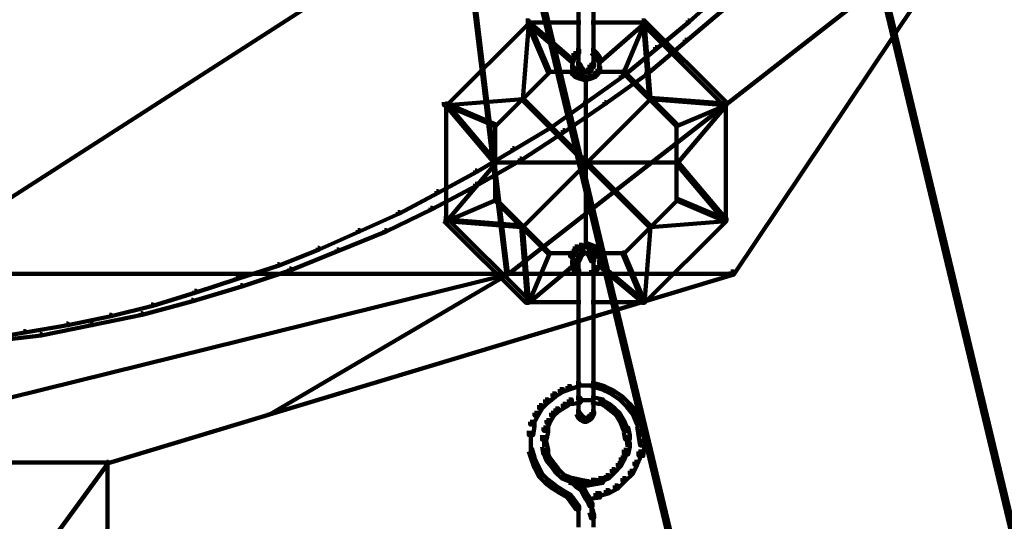
# Model space of a CAD drawing. Units: inches. Extents: x -19.8 to 30.1, y -27.2 to 35.8.
# Drawn here: x 7.3 to 9.6, y -16.3 to -15.2 of the extents above; entities that cross this region are included whole.
import ezdxf

# ---------------------------------------------------------------- set-up
doc = ezdxf.new("R2010")
doc.units = ezdxf.units.IN
doc.header["$MEASUREMENT"] = 0
doc.layers.add('Layer 1', color=7, linetype='Continuous')

# ---------------------------------------------------------------- blocks, each defined once
blk = doc.blocks.new('block 3')
at = {"layer": 'Layer 1', "color": 7, "lineweight": 140, "true_color": 0xffffff}
for points in [[(8.5116, -11.8642), (8.5184, -11.8642), (9.9642, -17.9064), (9.9642, -17.9131), (9.9576, -17.9131), (8.5116, -11.8709)], [(7.7767, -12.0418), (7.7835, -12.0418), (9.2293, -18.0807), (9.2293, -18.0873), (9.2228, -18.0873), (7.7767, -12.0486)], [(10.1788, -13.9107), (10.1855, -13.9107), (10.1855, -13.9175), (8.9542, -15.7558), (8.9477, -15.7558), (8.9477, -15.7491)], [(8.3405, -14.9208), (8.3438, -14.9208), (8.3438, -14.9239), (7.0521, -15.7558), (7.0487, -15.7558), (7.0487, -15.7523)], [(8.3405, -14.9208), (8.3438, -14.9208), (8.4445, -15.7523), (8.4445, -15.7558), (8.441, -15.7558), (8.3405, -14.9239)], [(9.5079, -14.9208), (9.5112, -14.9208), (9.5112, -14.9239), (8.4445, -15.7558), (8.441, -15.7558), (8.441, -15.7523)], [(8.6038, -14.9305), (8.6038, -15.2895)], [(8.6373, -14.9305), (8.6373, -15.2895)], [(8.9243, -15.1151), (8.9276, -15.1151), (8.9276, -15.1185), (8.8538, -15.1855), (8.8505, -15.1855), (8.8505, -15.1824)], [(8.9308, -15.1519), (8.9341, -15.1519), (8.9341, -15.1553), (8.8469, -15.2292), (8.8435, -15.2292), (8.8435, -15.2257)], [(8.4846, -15.1821), (8.4913, -15.1821), (8.4913, -15.189), (8.3069, -15.3735), (8.3001, -15.3735), (8.3001, -15.3667)], [(8.4881, -15.1855), (8.4913, -15.1855), (8.4913, -15.189), (8.4781, -15.3598), (8.4746, -15.3598), (8.4746, -15.3565)], [(8.4846, -15.187), (8.6087, -15.187)], [(8.4881, -15.1855), (8.4913, -15.1855), (8.5385, -15.2961), (8.5385, -15.2995), (8.5351, -15.2995), (8.4881, -15.189)], [(8.4881, -15.1855), (8.4913, -15.1855), (8.5921, -15.2726), (8.5921, -15.276), (8.5886, -15.276), (8.4881, -15.189)], [(8.6321, -15.187), (8.7565, -15.187)], [(8.7499, -15.1855), (8.7531, -15.1855), (8.7531, -15.189), (8.6525, -15.276), (8.6488, -15.276), (8.6488, -15.2726)], [(8.7499, -15.1855), (8.7531, -15.1855), (8.7531, -15.189), (8.7062, -15.2995), (8.7028, -15.2995), (8.7028, -15.2961)], [(8.7464, -15.1821), (8.7531, -15.1821), (8.9375, -15.3667), (8.9375, -15.3735), (8.9308, -15.3735), (8.7464, -15.189)], [(8.7499, -15.1855), (8.7531, -15.1855), (8.7665, -15.3565), (8.7665, -15.3598), (8.763, -15.3598), (8.7499, -15.189)], [(8.8505, -15.1824), (8.8538, -15.1824), (8.8538, -15.1855), (8.78, -15.2459), (8.7766, -15.2459), (8.7766, -15.2427)], [(8.7766, -15.2427), (8.78, -15.2427), (8.78, -15.2459), (8.7028, -15.3097), (8.6993, -15.3097), (8.6993, -15.3063)], [(8.8435, -15.2257), (8.8469, -15.2257), (8.8469, -15.2292), (8.7597, -15.303), (8.7565, -15.303), (8.7565, -15.2995)], [(8.5921, -15.2557), (8.5988, -15.2557), (8.5988, -15.2627), (8.5921, -15.2726), (8.5853, -15.2726), (8.5853, -15.2658)], [(8.5904, -15.2658), (8.5904, -15.2862)], [(8.5988, -15.2492), (8.6054, -15.2492), (8.6054, -15.2557), (8.5988, -15.2627), (8.5921, -15.2627), (8.5921, -15.2557)], [(8.6322, -15.2492), (8.6391, -15.2492), (8.6458, -15.2557), (8.6458, -15.2627), (8.6391, -15.2627), (8.6322, -15.2557)], [(8.6391, -15.2557), (8.6458, -15.2557), (8.6525, -15.2658), (8.6525, -15.2726), (8.6458, -15.2726), (8.6391, -15.2627)], [(8.6509, -15.2658), (8.6509, -15.2862)], [(8.5853, -15.2862), (8.5921, -15.2862), (8.5955, -15.2961), (8.5955, -15.303), (8.5886, -15.303), (8.5853, -15.2928)], [(8.5904, -15.276), (8.5904, -15.2961)], [(8.5988, -15.2794), (8.6054, -15.2794), (8.6087, -15.2827), (8.6087, -15.2895), (8.602, -15.2895), (8.5988, -15.2862)], [(8.602, -15.2827), (8.6087, -15.2827), (8.612, -15.2895), (8.612, -15.2961), (8.6054, -15.2961), (8.602, -15.2895)], [(8.6054, -15.2895), (8.612, -15.2895), (8.6156, -15.2928), (8.6156, -15.2995), (8.6087, -15.2995), (8.6054, -15.2961)], [(8.6256, -15.2895), (8.6322, -15.2895), (8.6322, -15.2961), (8.6288, -15.2995), (8.6222, -15.2995), (8.6222, -15.2928)], [(8.6288, -15.2827), (8.6356, -15.2827), (8.6356, -15.2895), (8.6322, -15.2961), (8.6256, -15.2961), (8.6256, -15.2895)], [(8.6322, -15.2794), (8.6391, -15.2794), (8.6391, -15.2862), (8.6356, -15.2895), (8.6288, -15.2895), (8.6288, -15.2827)], [(8.6458, -15.2862), (8.6525, -15.2862), (8.6525, -15.2928), (8.6488, -15.303), (8.6424, -15.303), (8.6424, -15.2961)], [(8.6509, -15.276), (8.6509, -15.2961)], [(8.5351, -15.2961), (8.5385, -15.2961), (8.5385, -15.2995), (8.4174, -15.4203), (8.4142, -15.4203), (8.4142, -15.417)], [(8.5351, -15.2981), (8.5954, -15.2981)], [(8.5886, -15.2961), (8.5955, -15.2961), (8.602, -15.303), (8.602, -15.3097), (8.5955, -15.3097), (8.5886, -15.303)], [(8.5955, -15.303), (8.602, -15.303), (8.612, -15.3063), (8.612, -15.3129), (8.6054, -15.3129), (8.5955, -15.3097)], [(8.6054, -15.3063), (8.612, -15.3063), (8.6222, -15.3097), (8.6222, -15.3164), (8.6156, -15.3164), (8.6054, -15.3129)], [(8.6087, -15.2981), (8.6256, -15.2981)], [(8.6156, -15.2981), (8.6321, -15.2981)], [(8.6256, -15.3063), (8.6322, -15.3063), (8.6322, -15.3129), (8.6222, -15.3164), (8.6156, -15.3164), (8.6156, -15.3097)], [(8.6993, -15.3063), (8.7028, -15.3063), (8.7028, -15.3097), (8.6222, -15.3667), (8.619, -15.3667), (8.619, -15.3633)], [(8.6205, -15.3129), (8.6205, -15.6921)], [(8.6356, -15.303), (8.6424, -15.303), (8.6424, -15.3097), (8.6322, -15.3129), (8.6256, -15.3129), (8.6256, -15.3063)], [(8.6424, -15.2961), (8.6488, -15.2961), (8.6488, -15.303), (8.6424, -15.3097), (8.6356, -15.3097), (8.6356, -15.303)], [(8.6458, -15.2981), (8.7062, -15.2981)], [(8.7565, -15.2995), (8.7597, -15.2995), (8.7597, -15.303), (8.6658, -15.37), (8.6624, -15.37), (8.6624, -15.3667)], [(8.7028, -15.2961), (8.7062, -15.2961), (8.8269, -15.417), (8.8269, -15.4203), (8.8234, -15.4203), (8.7028, -15.2995)], [(8.4746, -15.3565), (8.4781, -15.3565), (8.4781, -15.3598), (8.3069, -15.3735), (8.3035, -15.3735), (8.3035, -15.37)], [(8.4746, -15.3565), (8.4781, -15.3565), (8.7665, -15.645), (8.7665, -15.6485), (8.763, -15.6485), (8.4746, -15.3598)], [(8.763, -15.3565), (8.7665, -15.3565), (8.7665, -15.3598), (8.4781, -15.6485), (8.4746, -15.6485), (8.4746, -15.645)], [(8.763, -15.3565), (8.7665, -15.3565), (8.9375, -15.37), (8.9375, -15.3735), (8.9341, -15.3735), (8.763, -15.3598)], [(8.3035, -15.37), (8.3069, -15.37), (8.4174, -15.417), (8.4174, -15.4203), (8.4142, -15.4203), (8.3035, -15.3735)], [(8.3035, -15.37), (8.3069, -15.37), (8.4174, -15.5009), (8.4174, -15.5043), (8.4142, -15.5043), (8.3035, -15.3735)], [(8.3052, -15.3667), (8.3052, -15.6384)], [(8.619, -15.3633), (8.6222, -15.3633), (8.6222, -15.3667), (8.5417, -15.4237), (8.5385, -15.4237), (8.5385, -15.4203)], [(8.6624, -15.3667), (8.6658, -15.3667), (8.6658, -15.37), (8.5718, -15.4336), (8.5686, -15.4336), (8.5686, -15.4302)], [(8.9341, -15.37), (8.9375, -15.37), (8.9375, -15.3735), (8.8269, -15.4203), (8.8234, -15.4203), (8.8234, -15.417)], [(8.9341, -15.37), (8.9375, -15.37), (8.9375, -15.3735), (8.8269, -15.5043), (8.8234, -15.5043), (8.8234, -15.5009)], [(8.936, -15.3667), (8.936, -15.6384)], [(8.416, -15.417), (8.416, -15.5879)], [(8.5385, -15.4203), (8.5417, -15.4203), (8.5417, -15.4237), (8.4579, -15.4742), (8.4544, -15.4742), (8.4544, -15.4705)], [(8.8251, -15.417), (8.8251, -15.5879)], [(8.5686, -15.4302), (8.5718, -15.4302), (8.5718, -15.4336), (8.4746, -15.4975), (8.4712, -15.4975), (8.4712, -15.494)], [(8.4544, -15.4705), (8.4579, -15.4705), (8.4579, -15.4742), (8.3739, -15.5241), (8.3706, -15.5241), (8.3706, -15.521)], [(8.4142, -15.5009), (8.4174, -15.5009), (8.4174, -15.5043), (8.3069, -15.6352), (8.3035, -15.6352), (8.3035, -15.6317)], [(8.4712, -15.494), (8.4746, -15.494), (8.4746, -15.4975), (8.3739, -15.5545), (8.3706, -15.5545), (8.3706, -15.5511)], [(8.4142, -15.5025), (8.8269, -15.5025)], [(8.8234, -15.5009), (8.8269, -15.5009), (8.9375, -15.6317), (8.9375, -15.6352), (8.9341, -15.6352), (8.8234, -15.5043)], [(8.3706, -15.521), (8.3739, -15.521), (8.3739, -15.5241), (8.2868, -15.5715), (8.2834, -15.5715), (8.2834, -15.5678)], [(8.3706, -15.5511), (8.3739, -15.5511), (8.3739, -15.5545), (8.2734, -15.6081), (8.27, -15.6081), (8.27, -15.6048)], [(8.2834, -15.5678), (8.2868, -15.5678), (8.2868, -15.5715), (8.1995, -15.6183), (8.1961, -15.6183), (8.1961, -15.6148)], [(8.4142, -15.5847), (8.4174, -15.5847), (8.4174, -15.5879), (8.3069, -15.6352), (8.3035, -15.6352), (8.3035, -15.6317)], [(8.4142, -15.5847), (8.4174, -15.5847), (8.5385, -15.7056), (8.5385, -15.7087), (8.5351, -15.7087), (8.4142, -15.5879)], [(8.8234, -15.5847), (8.8269, -15.5847), (8.8269, -15.5879), (8.7062, -15.7087), (8.7028, -15.7087), (8.7028, -15.7056)], [(8.8234, -15.5847), (8.8269, -15.5847), (8.9375, -15.6317), (8.9375, -15.6352), (8.9341, -15.6352), (8.8234, -15.5879)], [(8.1961, -15.6148), (8.1995, -15.6148), (8.1995, -15.6183), (8.1091, -15.6588), (8.1057, -15.6588), (8.1057, -15.6552)], [(8.27, -15.6048), (8.2734, -15.6048), (8.2734, -15.6081), (8.1694, -15.6588), (8.166, -15.6588), (8.166, -15.6552)], [(8.3001, -15.6283), (8.3069, -15.6283), (8.4913, -15.8129), (8.4913, -15.8195), (8.4846, -15.8195), (8.3001, -15.6352)], [(8.3035, -15.6317), (8.3069, -15.6317), (8.4781, -15.645), (8.4781, -15.6485), (8.4746, -15.6485), (8.3035, -15.6352)], [(8.4746, -15.645), (8.4781, -15.645), (8.4913, -15.816), (8.4913, -15.8195), (8.4881, -15.8195), (8.4746, -15.6485)], [(8.9308, -15.6283), (8.9375, -15.6283), (8.9375, -15.6352), (8.7531, -15.8195), (8.7464, -15.8195), (8.7464, -15.8129)], [(8.763, -15.645), (8.7665, -15.645), (8.7665, -15.6485), (8.7531, -15.8195), (8.7499, -15.8195), (8.7499, -15.816)], [(8.9341, -15.6317), (8.9375, -15.6317), (8.9375, -15.6352), (8.7665, -15.6485), (8.763, -15.6485), (8.763, -15.645)], [(8.1057, -15.6552), (8.1091, -15.6552), (8.1091, -15.6588), (8.0183, -15.699), (8.0151, -15.699), (8.0151, -15.6955)], [(8.166, -15.6552), (8.1694, -15.6552), (8.1694, -15.6588), (8.0619, -15.7021), (8.0586, -15.7021), (8.0586, -15.699)], [(8.6054, -15.6886), (8.612, -15.6886), (8.612, -15.6955), (8.602, -15.699), (8.5955, -15.699), (8.5955, -15.6921)], [(8.6156, -15.6851), (8.6222, -15.6851), (8.6222, -15.6921), (8.612, -15.6955), (8.6054, -15.6955), (8.6054, -15.6886)], [(8.6156, -15.6851), (8.6222, -15.6851), (8.6322, -15.6886), (8.6322, -15.6955), (8.6256, -15.6955), (8.6156, -15.6921)], [(8.6256, -15.6886), (8.6322, -15.6886), (8.6424, -15.6921), (8.6424, -15.699), (8.6356, -15.699), (8.6256, -15.6955)], [(8.0151, -15.6955), (8.0183, -15.6955), (8.0183, -15.699), (7.9278, -15.7356), (7.9244, -15.7356), (7.9244, -15.7325)], [(8.0586, -15.699), (8.0619, -15.699), (8.0619, -15.7021), (7.9546, -15.7456), (7.9514, -15.7456), (7.9514, -15.7424)], [(8.5351, -15.7056), (8.5385, -15.7056), (8.5385, -15.7087), (8.4913, -15.8195), (8.4881, -15.8195), (8.4881, -15.816)], [(8.5351, -15.7072), (8.5954, -15.7072)], [(8.5886, -15.7021), (8.5955, -15.7021), (8.5955, -15.7087), (8.5921, -15.7156), (8.5853, -15.7156), (8.5853, -15.7087)], [(8.5955, -15.6921), (8.602, -15.6921), (8.602, -15.699), (8.5955, -15.7087), (8.5886, -15.7087), (8.5886, -15.7021)], [(8.5904, -15.7087), (8.5904, -15.7289)], [(8.602, -15.7121), (8.6087, -15.7121), (8.6087, -15.7188), (8.6054, -15.7256), (8.5988, -15.7256), (8.5988, -15.7188)], [(8.6054, -15.7056), (8.612, -15.7056), (8.612, -15.7121), (8.6087, -15.7188), (8.602, -15.7188), (8.602, -15.7121)], [(8.6087, -15.7021), (8.6156, -15.7021), (8.6156, -15.7087), (8.612, -15.7121), (8.6054, -15.7121), (8.6054, -15.7056)], [(8.6087, -15.7072), (8.6256, -15.7072)], [(8.6156, -15.7072), (8.6321, -15.7072)], [(8.6222, -15.7021), (8.6288, -15.7021), (8.6322, -15.7056), (8.6322, -15.7121), (8.6256, -15.7121), (8.6222, -15.7087)], [(8.6256, -15.7056), (8.6322, -15.7056), (8.6356, -15.7121), (8.6356, -15.7188), (8.6288, -15.7188), (8.6256, -15.7121)], [(8.6288, -15.7121), (8.6356, -15.7121), (8.6391, -15.7188), (8.6391, -15.7256), (8.6322, -15.7256), (8.6288, -15.7188)], [(8.6356, -15.6921), (8.6424, -15.6921), (8.6488, -15.7021), (8.6488, -15.7087), (8.6424, -15.7087), (8.6356, -15.699)], [(8.6424, -15.7021), (8.6488, -15.7021), (8.6525, -15.7087), (8.6525, -15.7156), (8.6458, -15.7156), (8.6424, -15.7087)], [(8.6458, -15.7072), (8.7062, -15.7072)], [(8.6509, -15.7087), (8.6509, -15.7289)], [(8.7028, -15.7056), (8.7062, -15.7056), (8.7531, -15.816), (8.7531, -15.8195), (8.7499, -15.8195), (8.7028, -15.7087)], [(7.9244, -15.7325), (7.9278, -15.7325), (7.9278, -15.7356), (7.8339, -15.7657), (7.8305, -15.7657), (7.8305, -15.7624)], [(8.5886, -15.7325), (8.5921, -15.7325), (8.5921, -15.7356), (8.4913, -15.8195), (8.4881, -15.8195), (8.4881, -15.816)], [(8.5853, -15.7289), (8.5921, -15.7289), (8.5988, -15.7389), (8.5988, -15.7456), (8.5921, -15.7456), (8.5853, -15.7356)], [(8.5904, -15.7188), (8.5904, -15.7389)], [(8.6038, -15.7188), (8.6038, -16.0744)], [(8.6373, -15.7188), (8.6373, -16.0744)], [(8.6458, -15.7289), (8.6525, -15.7289), (8.6525, -15.7356), (8.6458, -15.7456), (8.6391, -15.7456), (8.6391, -15.7389)], [(8.6488, -15.7325), (8.6525, -15.7325), (8.7531, -15.816), (8.7531, -15.8195), (8.7499, -15.8195), (8.6488, -15.7356)], [(8.6509, -15.7188), (8.6509, -15.7389)], [(7.0487, -15.7541), (8.4445, -15.7541)], [(8.441, -15.7523), (8.4445, -15.7523), (8.4445, -15.7558), (7.1696, -16.071), (7.1663, -16.071), (7.1663, -16.0677)], [(8.9477, -15.7491), (8.9542, -15.7491), (8.9542, -15.7558), (7.5419, -16.1818), (7.5353, -16.1818), (7.5353, -16.1751)], [(7.9514, -15.7424), (7.9546, -15.7424), (7.9546, -15.7456), (7.8439, -15.7826), (7.8406, -15.7826), (7.8406, -15.7794)], [(8.441, -15.7523), (8.4445, -15.7523), (8.4445, -15.7558), (7.9076, -16.071), (7.9044, -16.071), (7.9044, -16.0677)], [(8.441, -15.7541), (8.9542, -15.7541)], [(8.5921, -15.7389), (8.5988, -15.7389), (8.6054, -15.7456), (8.6054, -15.7523), (8.5988, -15.7523), (8.5921, -15.7456)], [(8.6391, -15.7389), (8.6458, -15.7389), (8.6458, -15.7456), (8.6391, -15.7523), (8.6322, -15.7523), (8.6322, -15.7456)], [(7.8406, -15.7794), (7.8439, -15.7794), (7.8439, -15.7826), (7.7332, -15.816), (7.7298, -15.816), (7.7298, -15.8129)], [(7.8305, -15.7624), (7.8339, -15.7624), (7.8339, -15.7657), (7.74, -15.7963), (7.7367, -15.7963), (7.7367, -15.7924)], [(7.7367, -15.7924), (7.74, -15.7924), (7.74, -15.7963), (7.6427, -15.8262), (7.6392, -15.8262), (7.6392, -15.823)], [(7.6392, -15.823), (7.6427, -15.823), (7.6427, -15.8262), (7.5487, -15.8498), (7.5454, -15.8498), (7.5454, -15.8466)], [(7.7298, -15.8129), (7.7332, -15.8129), (7.7332, -15.816), (7.6191, -15.8466), (7.6157, -15.8466), (7.6157, -15.8431)], [(8.4846, -15.8178), (8.6087, -15.8178)], [(8.6321, -15.8178), (8.7565, -15.8178)], [(7.5454, -15.8466), (7.5487, -15.8466), (7.5487, -15.8498), (7.4513, -15.8701), (7.4481, -15.8701), (7.4481, -15.8665)], [(7.6157, -15.8431), (7.6191, -15.8431), (7.6191, -15.8466), (7.5052, -15.8701), (7.5017, -15.8701), (7.5017, -15.8665)], [(7.4481, -15.8665), (7.4513, -15.8665), (7.4513, -15.8701), (7.3541, -15.8867), (7.3507, -15.8867), (7.3507, -15.8832)], [(7.5017, -15.8665), (7.5052, -15.8665), (7.5052, -15.8701), (7.391, -15.8934), (7.3877, -15.8934), (7.3877, -15.8901)], [(7.3507, -15.8832), (7.3541, -15.8832), (7.3541, -15.8867), (7.2535, -15.9036), (7.25, -15.9036), (7.25, -15.9)], [(7.3877, -15.8901), (7.391, -15.8901), (7.391, -15.8934), (7.2736, -15.9067), (7.2703, -15.9067), (7.2703, -15.9036)], [(8.5988, -16.0008), (8.6054, -16.0008), (8.6054, -16.0075), (8.5853, -16.0141), (8.5786, -16.0141), (8.5786, -16.0075)], [(8.6322, -16.0008), (8.6391, -16.0008), (8.6624, -16.0075), (8.6624, -16.0141), (8.6559, -16.0141), (8.6322, -16.0075)], [(8.5451, -16.0242), (8.5517, -16.0242), (8.5517, -16.0309), (8.5351, -16.0443), (8.5283, -16.0443), (8.5283, -16.0376)], [(8.5618, -16.0141), (8.5686, -16.0141), (8.5686, -16.0208), (8.5517, -16.0309), (8.5451, -16.0309), (8.5451, -16.0242)], [(8.5786, -16.0075), (8.5853, -16.0075), (8.5853, -16.0141), (8.5686, -16.0208), (8.5618, -16.0208), (8.5618, -16.0141)], [(8.602, -16.0058), (8.6222, -16.0058)], [(8.619, -16.0058), (8.6391, -16.0058)], [(8.6559, -16.0075), (8.6624, -16.0075), (8.6827, -16.0174), (8.6827, -16.0242), (8.6759, -16.0242), (8.6559, -16.0141)], [(8.6759, -16.0174), (8.6827, -16.0174), (8.7028, -16.0309), (8.7028, -16.0376), (8.696, -16.0376), (8.6759, -16.0242)], [(8.5283, -16.0376), (8.5351, -16.0376), (8.5351, -16.0443), (8.5216, -16.0577), (8.5148, -16.0577), (8.5148, -16.0509)], [(8.582, -16.0376), (8.5886, -16.0376), (8.5886, -16.0443), (8.5754, -16.0544), (8.5686, -16.0544), (8.5686, -16.0477)], [(8.5988, -16.0341), (8.6087, -16.0341), (8.6087, -16.0443), (8.5921, -16.0477), (8.582, -16.0477), (8.582, -16.0376)], [(8.602, -16.0392), (8.6222, -16.0392)], [(8.619, -16.0392), (8.6391, -16.0392)], [(8.6322, -16.0341), (8.6424, -16.0341), (8.6592, -16.0376), (8.6592, -16.0477), (8.6488, -16.0477), (8.6322, -16.0443)], [(8.6488, -16.0376), (8.6559, -16.0376), (8.6726, -16.0477), (8.6726, -16.0544), (8.6658, -16.0544), (8.6488, -16.0443)], [(8.696, -16.0309), (8.7028, -16.0309), (8.7196, -16.0477), (8.7196, -16.0544), (8.713, -16.0544), (8.696, -16.0376)], [(8.5048, -16.0677), (8.5116, -16.0677), (8.5116, -16.0744), (8.5015, -16.0945), (8.4947, -16.0945), (8.4947, -16.088)], [(8.5148, -16.0509), (8.5216, -16.0509), (8.5216, -16.0577), (8.5116, -16.0744), (8.5048, -16.0744), (8.5048, -16.0677)], [(8.5417, -16.0677), (8.5482, -16.0677), (8.5482, -16.0744), (8.5385, -16.0911), (8.5317, -16.0911), (8.5317, -16.0845)], [(8.5517, -16.0577), (8.5585, -16.0577), (8.5585, -16.0647), (8.5482, -16.0744), (8.5417, -16.0744), (8.5417, -16.0677)], [(8.5686, -16.0477), (8.5754, -16.0477), (8.5754, -16.0544), (8.5585, -16.0647), (8.5517, -16.0647), (8.5517, -16.0577)], [(8.5988, -16.0647), (8.6054, -16.0647), (8.6087, -16.071), (8.6087, -16.0778), (8.602, -16.0778), (8.5988, -16.071)], [(8.6322, -16.0647), (8.6391, -16.0647), (8.6391, -16.071), (8.6356, -16.0778), (8.6288, -16.0778), (8.6288, -16.071)], [(8.6658, -16.0477), (8.6726, -16.0477), (8.6859, -16.0577), (8.6859, -16.0647), (8.6791, -16.0647), (8.6658, -16.0544)], [(8.6791, -16.0577), (8.6859, -16.0577), (8.696, -16.0677), (8.696, -16.0744), (8.6893, -16.0744), (8.6791, -16.0647)], [(8.6893, -16.0677), (8.696, -16.0677), (8.7062, -16.0845), (8.7062, -16.0911), (8.6993, -16.0911), (8.6893, -16.0744)], [(8.713, -16.0477), (8.7196, -16.0477), (8.733, -16.0647), (8.733, -16.071), (8.7262, -16.071), (8.713, -16.0544)], [(8.7262, -16.0647), (8.733, -16.0647), (8.7429, -16.088), (8.7429, -16.0945), (8.7362, -16.0945), (8.7262, -16.071)], [(8.4947, -16.088), (8.5048, -16.088), (8.5048, -16.0978), (8.5015, -16.1182), (8.4913, -16.1182), (8.4913, -16.1081)], [(8.5317, -16.0845), (8.5385, -16.0845), (8.5385, -16.0911), (8.5317, -16.1081), (8.5248, -16.1081), (8.5248, -16.1013)], [(8.602, -16.071), (8.6087, -16.071), (8.612, -16.0744), (8.612, -16.0813), (8.6054, -16.0813), (8.602, -16.0778)], [(8.6054, -16.0744), (8.612, -16.0744), (8.6156, -16.0778), (8.6156, -16.0845), (8.6087, -16.0845), (8.6054, -16.0813)], [(8.6087, -16.0778), (8.6156, -16.0778), (8.6222, -16.0813), (8.6222, -16.088), (8.6156, -16.088), (8.6087, -16.0845)], [(8.6222, -16.0778), (8.6288, -16.0778), (8.6288, -16.0845), (8.6222, -16.088), (8.6156, -16.088), (8.6156, -16.0813)], [(8.6256, -16.0744), (8.6322, -16.0744), (8.6322, -16.0813), (8.6288, -16.0845), (8.6222, -16.0845), (8.6222, -16.0778)], [(8.6288, -16.071), (8.6356, -16.071), (8.6356, -16.0778), (8.6322, -16.0813), (8.6256, -16.0813), (8.6256, -16.0744)], [(8.6993, -16.0845), (8.7062, -16.0845), (8.713, -16.1013), (8.713, -16.1081), (8.7062, -16.1081), (8.6993, -16.0911)], [(8.7362, -16.088), (8.7464, -16.088), (8.7499, -16.1081), (8.7499, -16.1182), (8.7395, -16.1182), (8.7362, -16.0978)], [(8.4964, -16.1081), (8.4964, -16.1383)], [(8.5248, -16.1013), (8.5351, -16.1013), (8.5351, -16.1115), (8.5317, -16.1282), (8.5216, -16.1282), (8.5216, -16.1182)], [(8.7062, -16.1013), (8.7162, -16.1013), (8.7196, -16.1182), (8.7196, -16.1282), (8.7093, -16.1282), (8.7062, -16.1115)], [(8.7395, -16.1081), (8.7499, -16.1081), (8.7531, -16.1313), (8.7531, -16.1414), (8.7429, -16.1414), (8.7395, -16.1182)], [(8.4964, -16.1282), (8.4964, -16.1583)], [(8.5216, -16.1348), (8.5317, -16.1348), (8.5351, -16.1517), (8.5351, -16.1617), (8.5248, -16.1617), (8.5216, -16.1449)], [(8.5265, -16.1182), (8.5265, -16.1449)], [(8.7093, -16.1348), (8.7196, -16.1348), (8.7196, -16.1449), (8.7162, -16.1617), (8.7062, -16.1617), (8.7062, -16.1517)], [(8.7145, -16.1182), (8.7145, -16.1449)], [(8.7429, -16.1313), (8.7531, -16.1313), (8.7531, -16.1414), (8.7499, -16.1651), (8.7395, -16.1651), (8.7395, -16.155)], [(8.4913, -16.1482), (8.4981, -16.1482), (8.5048, -16.1685), (8.5048, -16.1751), (8.4981, -16.1751), (8.4913, -16.155)], [(8.5248, -16.1517), (8.5317, -16.1517), (8.5385, -16.1685), (8.5385, -16.1751), (8.5317, -16.1751), (8.5248, -16.1583)], [(8.7062, -16.1517), (8.713, -16.1517), (8.713, -16.1583), (8.7062, -16.1751), (8.6993, -16.1751), (8.6993, -16.1685)], [(8.7395, -16.155), (8.7464, -16.155), (8.7464, -16.1617), (8.7362, -16.1852), (8.7298, -16.1852), (8.7298, -16.1786)], [(5.1467, -16.1801), (7.5454, -16.1801)], [(5.1467, -16.1801), (7.5454, -16.1801)], [(7.5387, -16.1786), (7.5419, -16.1786), (7.5419, -16.1818), (7.2232, -16.618), (7.2199, -16.618), (7.2199, -16.6146)], [(7.5403, -16.1751), (7.5403, -16.6214)], [(8.4981, -16.1685), (8.5048, -16.1685), (8.5116, -16.1852), (8.5116, -16.1921), (8.5048, -16.1921), (8.4981, -16.1751)], [(8.5317, -16.1685), (8.5385, -16.1685), (8.5482, -16.1818), (8.5482, -16.1884), (8.5417, -16.1884), (8.5317, -16.1751)], [(8.6993, -16.1685), (8.7062, -16.1685), (8.7062, -16.1751), (8.6993, -16.1884), (8.6928, -16.1884), (8.6928, -16.1818)], [(8.7298, -16.1786), (8.7362, -16.1786), (8.7362, -16.1852), (8.7262, -16.2052), (8.7196, -16.2052), (8.7196, -16.1985)], [(8.5048, -16.1852), (8.5116, -16.1852), (8.5216, -16.2052), (8.5216, -16.212), (8.5148, -16.212), (8.5048, -16.1921)], [(8.5417, -16.1818), (8.5482, -16.1818), (8.5585, -16.1953), (8.5585, -16.2022), (8.5517, -16.2022), (8.5417, -16.1884)], [(8.5517, -16.1953), (8.5585, -16.1953), (8.5718, -16.2086), (8.5718, -16.2153), (8.5652, -16.2153), (8.5517, -16.2022)], [(8.6791, -16.1953), (8.6859, -16.1953), (8.6859, -16.2022), (8.6726, -16.2153), (8.6658, -16.2153), (8.6658, -16.2086)], [(8.6928, -16.1818), (8.6993, -16.1818), (8.6993, -16.1884), (8.6859, -16.2022), (8.6791, -16.2022), (8.6791, -16.1953)], [(8.7196, -16.1985), (8.7262, -16.1985), (8.7262, -16.2052), (8.7093, -16.222), (8.7028, -16.222), (8.7028, -16.2153)], [(8.5148, -16.2052), (8.5216, -16.2052), (8.5351, -16.2188), (8.5351, -16.2255), (8.5283, -16.2255), (8.5148, -16.212)], [(8.5283, -16.2188), (8.5351, -16.2188), (8.5517, -16.2322), (8.5517, -16.2389), (8.5451, -16.2389), (8.5283, -16.2255)], [(8.5652, -16.2086), (8.5718, -16.2086), (8.5886, -16.2153), (8.5886, -16.222), (8.582, -16.222), (8.5652, -16.2153)], [(8.5754, -16.212), (8.582, -16.212), (8.5955, -16.2188), (8.5955, -16.2255), (8.5886, -16.2255), (8.5754, -16.2188)], [(8.582, -16.2153), (8.5921, -16.2153), (8.6087, -16.2188), (8.6087, -16.2287), (8.5988, -16.2287), (8.582, -16.2255)], [(8.5886, -16.2188), (8.5955, -16.2188), (8.6054, -16.2287), (8.6054, -16.2354), (8.5988, -16.2354), (8.5886, -16.2255)], [(8.5988, -16.2188), (8.6087, -16.2188), (8.6256, -16.222), (8.6256, -16.2322), (8.6156, -16.2322), (8.5988, -16.2287)], [(8.6322, -16.2188), (8.6424, -16.2188), (8.6424, -16.2287), (8.6256, -16.2322), (8.6156, -16.2322), (8.6156, -16.222)], [(8.6488, -16.2153), (8.6592, -16.2153), (8.6592, -16.2255), (8.6424, -16.2287), (8.6322, -16.2287), (8.6322, -16.2188)], [(8.6658, -16.2086), (8.6726, -16.2086), (8.6726, -16.2153), (8.6559, -16.222), (8.6488, -16.222), (8.6488, -16.2153)], [(8.7028, -16.2153), (8.7093, -16.2153), (8.7093, -16.222), (8.6928, -16.2389), (8.6859, -16.2389), (8.6859, -16.2322)], [(8.5451, -16.2322), (8.5517, -16.2322), (8.5686, -16.2424), (8.5686, -16.249), (8.5618, -16.249), (8.5451, -16.2389)], [(8.5618, -16.2424), (8.5686, -16.2424), (8.5853, -16.2523), (8.5853, -16.2593), (8.5786, -16.2593), (8.5618, -16.249)], [(8.5988, -16.2287), (8.6054, -16.2287), (8.6156, -16.2354), (8.6156, -16.2424), (8.6087, -16.2424), (8.5988, -16.2354)], [(8.6087, -16.2354), (8.6156, -16.2354), (8.6222, -16.249), (8.6222, -16.2559), (8.6156, -16.2559), (8.6087, -16.2424)], [(8.6658, -16.2424), (8.6726, -16.2424), (8.6726, -16.249), (8.6488, -16.2559), (8.6424, -16.2559), (8.6424, -16.249)], [(8.6859, -16.2322), (8.6928, -16.2322), (8.6928, -16.2389), (8.6726, -16.249), (8.6658, -16.249), (8.6658, -16.2424)], [(8.5786, -16.2523), (8.5853, -16.2523), (8.5955, -16.2659), (8.5955, -16.2724), (8.5886, -16.2724), (8.5786, -16.2593)], [(8.5886, -16.2659), (8.5955, -16.2659), (8.6054, -16.279), (8.6054, -16.2857), (8.5988, -16.2857), (8.5886, -16.2724)], [(8.6156, -16.249), (8.6222, -16.249), (8.6288, -16.2593), (8.6288, -16.2659), (8.6222, -16.2659), (8.6156, -16.2559)], [(8.6424, -16.249), (8.6525, -16.249), (8.6525, -16.2593), (8.6288, -16.2621), (8.619, -16.2621), (8.619, -16.2523)], [(8.6222, -16.2593), (8.6288, -16.2593), (8.6356, -16.2724), (8.6356, -16.279), (8.6288, -16.279), (8.6222, -16.2659)], [(8.6038, -16.279), (8.6038, -16.3092)], [(8.6288, -16.2857), (8.6356, -16.2857), (8.6391, -16.2993), (8.6391, -16.3059), (8.6322, -16.3059), (8.6288, -16.2925)], [(8.634, -16.2724), (8.634, -16.2959)], [(8.6038, -16.2993), (8.6038, -16.3258)], [(8.6373, -16.2993), (8.6373, -16.3258)]]:
    blk.add_lwpolyline(points, dxfattribs=at)
blk = doc.blocks.new('block 2')
at = {"layer": 'Layer 1'}
blk.add_blockref('block 3', (0, 0), dxfattribs=at)

msp = doc.modelspace()

# ---------------------------------------------------------------- block references
at = {"layer": 'Layer 1'}
msp.add_blockref('block 2', (0, 0), dxfattribs=at)

doc.saveas('drawing.dxf')
